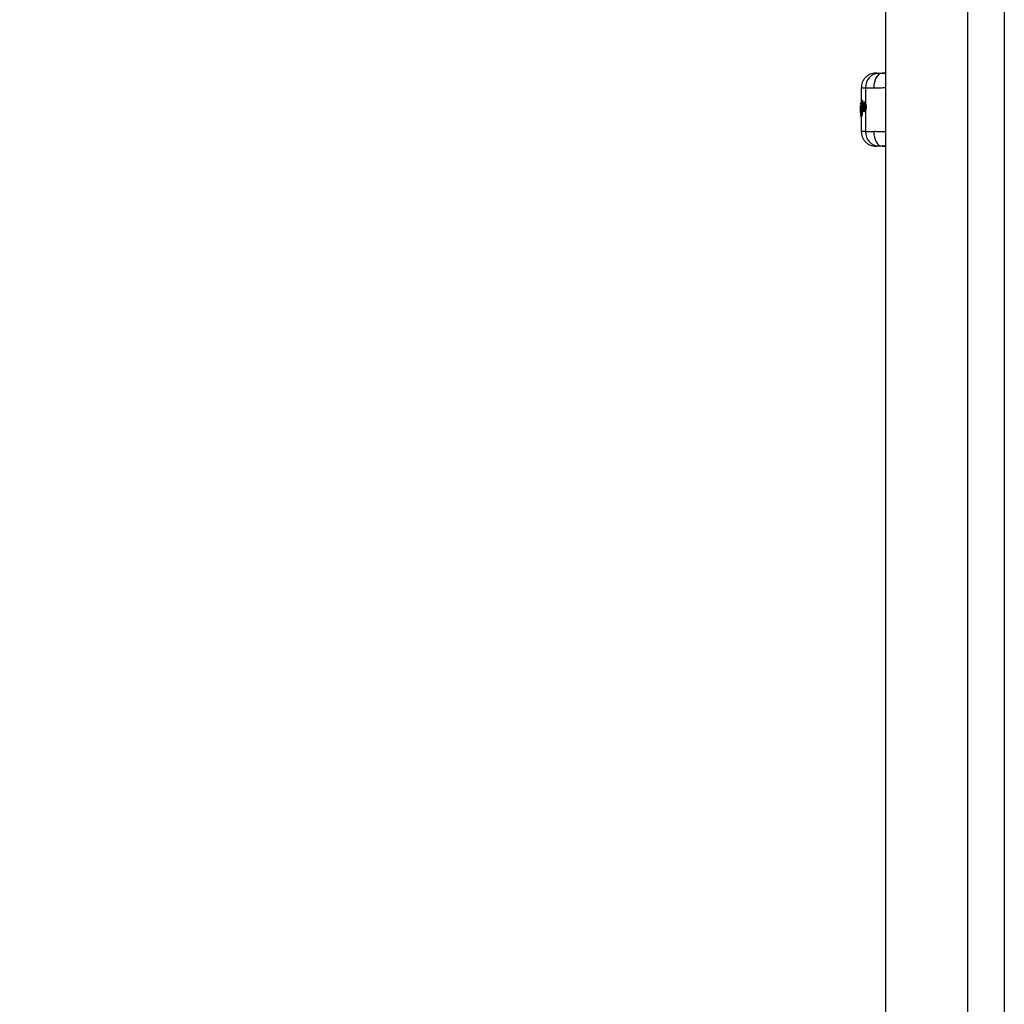
# Model space of a CAD drawing. Units: millimetres. Extents: x -663 to 21528, y -410 to 15997.
# Drawn here: x 2021 to 2425, y 7124 to 7528 of the extents above; entities that cross this region are included whole.
import ezdxf

# ---------------------------------------------------------------- set-up
doc = ezdxf.new("R2010")
doc.units = ezdxf.units.MM
doc.layers.add('Dimensions', color=7, linetype='Continuous')
doc.styles.get("Standard").update_dxf_attribs({"font": 'arial.ttf'})
doc.dimstyles.new('Leikkiset keinu', dxfattribs={"dimtxt": 150, "dimasz": 2.5, "dimexe": 0.06, "dimexo": 0.625, "dimtad": 0, "dimtih": 1, "dimtoh": 1, "dimdec": 0, "dimtxsty": 'Standard', "dimcen": 2.5, "dimadec": 0, "dimazin": 0, "dimtfac": 1, "dimtmove": 0, "dimatfit": 3, "dimfxl": 1, "dimarcsym": 0})

# ---------------------------------------------------------------- blocks, each defined once
blk = doc.blocks.new('*D2')
at = {"layer": 'Defpoints', "color": 0}
for p in [(2392.79, 14482.77), (-378.85, 1399.67), (2392.79, 1399.67)]:
    blk.add_point(p, dxfattribs=at)
at = {"layer": 'Dimensions', "color": 0, "lineweight": -2}
for p, q in [((2392.17, 14482.77), (-378.91, 14482.77)), ((-378.85, 14480.27), (-378.85, 8018.42)), ((-378.85, 1402.17), (-378.85, 7864.02)), ((2392.17, 1399.67), (-378.91, 1399.67))]:
    blk.add_line(p, q, dxfattribs=at)
at = {"layer": 'Dimensions', "color": 0}
for points in [[(-378.44, 14480.27), (-379.27, 14480.27), (-378.85, 14482.77)], [(-379.27, 1402.17), (-378.44, 1402.17), (-378.85, 1399.67)]]:
    blk.add_solid(points, dxfattribs=at)
at = {"layer": 'Dimensions', "color": 0, "insert": (-378.85, 7941.22), "char_height": 150, "attachment_point": 5}
blk.add_mtext('13083', dxfattribs=at)

msp = doc.modelspace()

# ---------------------------------------------------------------- linework, layer by layer
at = {"color": 0, "linetype": 'Continuous', "lineweight": 25}
for p, q in [((2375.94, 7896.22), (2375.94, 6518.27)), ((2409.64, 6518.27), (2409.64, 7896.22)), ((2424.64, 7536.22), (2424.64, 6646.22)), ((2372.4, 7506.22), (2371.93, 7506.21)), ((2375.94, 7506.18), (2374.76, 7506.22)), ((2374.8, 7506.2), (2375.5, 7506.13)), ((2375.5, 7506.13), (2375.94, 7505.97)), ((2366.04, 7500.22), (2366.04, 7493.42)), ((2367.78, 7500.21), (2367.78, 7493.77)), ((2365.75, 7492.72), (2365.74, 7489.66)), ((2365.75, 7492.82), (2365.75, 7492.79)), ((2365.8, 7493.84), (2365.79, 7493.54)), ((2365.79, 7493.59), (2365.79, 7493.78)), ((2365.8, 7492.97), (2365.99, 7493.26)), ((2365.89, 7492.92), (2365.83, 7492.82)), ((2365.99, 7493.26), (2366.05, 7489.96)), ((2366.04, 7493.86), (2366.02, 7493.86)), ((2366.03, 7493.57), (2366.02, 7493.57)), ((2366.04, 7494.04), (2366.03, 7494.04)), ((2366.03, 7494.03), (2366.04, 7494.03)), ((2366.04, 7493.86), (2366.03, 7493.57)), ((2366.04, 7493.57), (2366.03, 7493.57)), ((2366.04, 7494.04), (2366.03, 7494.04)), ((2366.04, 7493.86), (2366.04, 7493.86)), ((2366.24, 7494.79), (2366.16, 7494.72)), ((2366.26, 7490.47), (2366.16, 7494.72)), ((2366.24, 7494.79), (2366.36, 7490.54)), ((2366.49, 7495.04), (2366.44, 7495.04)), ((2366.49, 7495.04), (2366.44, 7495.04)), ((2366.49, 7494.87), (2366.48, 7494.87)), ((2366.48, 7494.87), (2366.55, 7492.29)), ((2366.59, 7495.05), (2366.49, 7495.04)), ((2366.59, 7494.87), (2366.49, 7494.87)), ((2366.54, 7495.04), (2366.55, 7495.05)), ((2366.57, 7492.95), (2366.55, 7492.48)), ((2366.59, 7494.87), (2366.63, 7493.39)), ((2367.31, 7494.26), (2367.26, 7494.26)), ((2365.75, 7489.66), (2365.75, 7489.62)), ((2365.76, 7491.42), (2365.76, 7491.88)), ((2365.76, 7490.28), (2365.76, 7489.79)), ((2365.77, 7491.71), (2365.78, 7491.11)), ((2365.77, 7489.56), (2365.8, 7489.44)), ((2365.9, 7489.03), (2365.79, 7488.86)), ((2365.79, 7488.9), (2365.79, 7488.86)), ((2365.79, 7488.86), (2365.79, 7488.86)), ((2365.79, 7488.86), (2365.79, 7488.66)), ((2365.79, 7488.66), (2365.93, 7488.86)), ((2365.8, 7488.65), (2365.8, 7488.61)), ((2365.84, 7490.29), (2365.84, 7490.29)), ((2365.84, 7490.29), (2365.84, 7490.01)), ((2365.99, 7489.98), (2365.95, 7492.53)), ((2366.18, 7488.61), (2366.03, 7488.41)), ((2366.24, 7488.61), (2366.09, 7488.41)), ((2366.24, 7488.61), (2366.18, 7488.61)), ((2366.36, 7490.54), (2366.26, 7490.47)), ((2366.28, 7490.37), (2366.29, 7489.99)), ((2366.29, 7489.99), (2366.39, 7489.99)), ((2366.38, 7490.19), (2366.39, 7489.99)), ((2366.48, 7490.21), (2366.5, 7490.21)), ((2366.61, 7490.3), (2366.49, 7490.21)), ((2366.49, 7490.21), (2366.5, 7490.21)), ((2366.5, 7490.21), (2366.56, 7490.21)), ((2366.56, 7490.21), (2366.5, 7490.21)), ((2366.55, 7492.12), (2366.6, 7490.52)), ((2366.61, 7490.3), (2366.56, 7490.3)), ((2366.67, 7490.29), (2366.56, 7490.21)), ((2366.6, 7490.52), (2366.61, 7490.52)), ((2366.71, 7490.52), (2366.61, 7490.52)), ((2366.67, 7490.29), (2366.61, 7490.3)), ((2366.69, 7491.17), (2366.71, 7490.52)), ((2367.24, 7491.41), (2367.24, 7491.41)), ((2367.26, 7490.53), (2367.32, 7490.53)), ((2367.78, 7491.01), (2367.78, 7482.23)), ((2368.04, 7492.3), (2367.86, 7492.3)), ((2366.03, 7488.41), (2366.04, 7488.41)), ((2366.03, 7488.41), (2366.04, 7488.41)), ((2366.03, 7488.41), (2366.03, 7488.41)), ((2366.04, 7488.41), (2366.04, 7482.23)), ((2366.03, 7488.41), (2366.1, 7488.41)), ((2366.09, 7488.41), (2366.04, 7488.41)), ((2366.04, 7488.41), (2366.04, 7488.41)), ((2366.04, 7482.23), (2366.04, 7482.23)), ((2366.06, 7482.23), (2366.12, 7482.23)), ((2371.93, 7476.23), (2372.4, 7476.22)), ((2374.75, 7476.22), (2374.55, 7476.22)), ((2374.78, 7476.23), (2375.94, 7476.27))]:
    msp.add_line(p, q, dxfattribs=at)
at = {"color": 0, "linetype": 'Continuous', "lineweight": 25, "flags": 128}
for points in [[(2374.59, 7506.22), (2373.91, 7506.08), (2373.26, 7505.72), (2372.67, 7505.16), (2372.15, 7504.41), (2371.73, 7503.51), (2371.42, 7502.48), (2371.24, 7501.38), (2371.18, 7500.22)], [(2366.04, 7494.03), (2366.04, 7494.03), (2366.04, 7494.03), (2366.04, 7494.01), (2366.03, 7493.99), (2366.04, 7493.97), (2366.04, 7493.93), (2366.04, 7493.9), (2366.04, 7493.86)], [(2366.49, 7490.21), (2366.48, 7490.21), (2366.48, 7490.21)], [(2366.5, 7490.21), (2366.5, 7490.21), (2366.5, 7490.21)], [(2371.18, 7482.22), (2371.24, 7481.07), (2371.42, 7479.96), (2371.73, 7478.94), (2372.15, 7478.03), (2372.67, 7477.29), (2373.26, 7476.72), (2373.91, 7476.36), (2374.59, 7476.22)]]:
    msp.add_lwpolyline(points, dxfattribs=at)
at = {"color": 0, "linetype": 'Continuous', "lineweight": 25}
for centre, radius, start, end in [((2373.6, 7500.39), 5.83, 93.6536, 181.7673), ((2366.08, 7492.83), 0.251, 180.7149, 239.363), ((2366.47, 7493.92), 0.457, 165.5102, 187.5465), ((2355.89, 7492.26), 10.91, 13.8433, 14.7493), ((2369.04, 7494.97), 2.55, 178.4446, 182.3333), ((2367.29, 7493.62), 0.242, 177.7878, 252.2753), ((2365.96, 7491.19), 0.55, 84.5966, 110.372), ((2365.97, 7490.59), 0.553, 84.6767, 110.2939), ((2366.05, 7489.44), 0.245, 179.4939, 205.6725), ((2366.15, 7489.03), 0.245, 149.0986, 180.8633), ((2366.19, 7488.87), 0.253, 181.01, 267.5485), ((2366.26, 7489.32), 0.673, 87.1742, 107.9522), ((2368.18, 7490.15), 1.62, 166.9795, 174.7774), ((2369.29, 7490.41), 2.68, 177.6174, 182.3826), ((2367.25, 7491.16), 0.248, 93.7858, 180.4504), ((2367.39, 7491.5), 0.133, 161.6092, 198.0407), ((2367.88, 7494.76), 2.46, 264.2957, 269.5785), ((2373.6, 7482.05), 5.83, 178.2327, 266.3464)]:
    msp.add_arc(centre, radius, start, end, dxfattribs=at)
for points, knots in [([(2371.89, 7506.21), (2371.15, 7506.11), (2370.01, 7505.96), (2368.65, 7505.2), (2367.72, 7504.43), (2366.97, 7503.48), (2366.24, 7502.1), (2366.12, 7500.95), (2366.04, 7500.21)], [0, 0, 0, 0, 0.2398162, 0.3685917, 0.5000006, 0.6314094, 0.7601846, 1, 1, 1, 1]), ([(2371.93, 7506.21), (2371.92, 7506.21), (2371.88, 7506.21), (2372.25, 7506.21), (2372.9, 7506.21), (2373.23, 7506.21)], [0, 0, 0, 0, 0.078099, 0.538952, 1, 1, 1, 1]), ([(2372.42, 7506.22), (2372.42, 7506.22), (2372.42, 7506.22), (2372.58, 7506.22), (2372.99, 7506.22), (2373.64, 7506.22), (2374.36, 7506.22), (2374.59, 7506.22)], [0, 0, 0, 0, 0.07428, 0.268399, 0.449587, 0.815214, 1, 1, 1, 1]), ([(2373.23, 7506.21), (2373.39, 7506.21), (2373.72, 7506.21), (2374.3, 7506.22), (2374.59, 7506.22)], [0, 0, 0, 0, 0.500314, 1, 1, 1, 1]), ([(2375.94, 7506.22), (2375.77, 7506.22), (2375.24, 7506.22), (2374.83, 7506.22), (2374.55, 7506.22)], [0, 0, 0, 0, 0.340147, 1, 1, 1, 1]), ([(2375.07, 7506.21), (2375.09, 7506.21), (2375.11, 7506.21), (2375.15, 7506.21), (2375.17, 7506.21)], [0, 0, 0, 0, 0.636794, 1, 1, 1, 1]), ([(2366.12, 7500.21), (2366.14, 7500.21), (2366.2, 7500.21), (2367.2, 7500.21), (2367.78, 7500.21)], [0, 0, 0, 0, 0.430134, 1, 1, 1, 1]), ([(2367.78, 7500.21), (2368.18, 7500.21), (2369, 7500.21), (2370.46, 7500.22), (2371.18, 7500.22)], [0, 0, 0, 0, 0.5021758, 1, 1, 1, 1]), ([(2371.18, 7500.22), (2372.02, 7500.23), (2373.49, 7500.24), (2375.21, 7500.26), (2375.94, 7500.26)], [0, 0, 0, 0, 0.572006, 1, 1, 1, 1]), ([(2365.75, 7492.72), (2365.75, 7492.72), (2365.75, 7492.73), (2365.75, 7492.73), (2365.75, 7492.74)], [0, 0, 0, 0, 0.463166, 1, 1, 1, 1]), ([(2365.76, 7491.88), (2365.76, 7492), (2365.76, 7492.26), (2365.77, 7492.59), (2365.78, 7492.85), (2365.79, 7492.93), (2365.8, 7492.97)], [0, 0, 0, 0, 0.249039, 0.498666, 0.748995, 1, 1, 1, 1]), ([(2365.83, 7492.82), (2365.82, 7492.79), (2365.8, 7492.73), (2365.78, 7492.46), (2365.77, 7492.1), (2365.77, 7491.84), (2365.77, 7491.71)], [0, 0, 0, 0, 0.2511718, 0.5013415, 0.7504369, 1, 1, 1, 1]), ([(2365.79, 7493.78), (2365.8, 7493.81), (2365.8, 7493.87), (2365.85, 7493.95), (2365.91, 7494), (2365.98, 7494.03), (2366.01, 7494.03), (2366.03, 7494.03)], [0, 0, 0, 0, 0.219742, 0.450811, 0.707755, 0.850399, 1, 1, 1, 1]), ([(2366.02, 7493.86), (2366, 7493.86), (2365.96, 7493.86), (2365.9, 7493.85), (2365.84, 7493.83), (2365.8, 7493.81), (2365.79, 7493.79), (2365.79, 7493.78)], [0, 0, 0, 0, 0.1495566, 0.2921832, 0.5491359, 0.7802308, 1, 1, 1, 1]), ([(2365.79, 7493.78), (2365.79, 7493.78), (2365.79, 7493.79), (2365.79, 7493.79), (2365.8, 7493.8)], [0, 0, 0, 0, 0.4626838, 1, 1, 1, 1]), ([(2365.79, 7493.58), (2365.79, 7493.58), (2365.79, 7493.58), (2365.79, 7493.58), (2365.79, 7493.59)], [0, 0, 0, 0, 0.5375333, 1, 1, 1, 1]), ([(2365.79, 7493.59), (2365.79, 7493.58), (2365.8, 7493.58), (2365.83, 7493.58), (2365.87, 7493.57), (2365.91, 7493.57), (2365.97, 7493.57), (2366, 7493.57), (2366.02, 7493.57)], [0, 0, 0, 0, 0.219085, 0.449646, 0.574756, 0.707893, 0.850585, 1, 1, 1, 1]), ([(2365.79, 7493.58), (2365.79, 7493.58), (2365.79, 7493.57), (2365.79, 7493.54), (2365.8, 7493.51), (2365.81, 7493.49), (2365.82, 7493.48)], [0, 0, 0, 0, 0.173132, 0.405532, 0.678017, 1, 1, 1, 1]), ([(2365.95, 7492.53), (2365.95, 7492.58), (2365.94, 7492.7), (2365.93, 7492.83), (2365.91, 7492.92), (2365.9, 7492.92), (2365.89, 7492.92)], [0, 0, 0, 0, 0.248928, 0.498271, 0.748225, 1, 1, 1, 1]), ([(2365.97, 7492.71), (2365.97, 7492.71), (2365.96, 7492.71), (2365.95, 7492.68), (2365.95, 7492.62), (2365.95, 7492.55), (2365.95, 7492.52)], [0, 0, 0, 0, 0.058059, 0.31849, 0.630377, 1, 1, 1, 1]), ([(2365.99, 7493.26), (2365.99, 7493.29), (2366, 7493.34), (2366.04, 7493.42), (2366.09, 7493.47), (2366.15, 7493.5), (2366.18, 7493.51), (2366.2, 7493.51)], [0, 0, 0, 0, 0.221279, 0.453184, 0.70869, 0.850108, 1, 1, 1, 1]), ([(2366.23, 7493.34), (2366.21, 7493.34), (2366.18, 7493.34), (2366.12, 7493.33), (2366.06, 7493.31), (2366.01, 7493.29), (2365.99, 7493.27), (2365.99, 7493.26)], [0, 0, 0, 0, 0.149856, 0.29126, 0.546774, 0.7787, 1, 1, 1, 1]), ([(2366.23, 7494.89), (2366.22, 7494.88), (2366.19, 7494.86), (2366.16, 7494.8), (2366.16, 7494.74), (2366.16, 7494.72)], [0, 0, 0, 0, 0.143531, 0.582753, 1, 1, 1, 1]), ([(2366.33, 7494.98), (2366.32, 7494.97), (2366.28, 7494.94), (2366.24, 7494.91), (2366.22, 7494.89)], [0, 0, 0, 0, 0.452383, 1, 1, 1, 1]), ([(2366.24, 7494.79), (2366.25, 7494.81), (2366.25, 7494.86), (2366.29, 7494.94), (2366.35, 7495), (2366.41, 7495.02), (2366.44, 7495.04)], [0, 0, 0, 0, 0.223992, 0.457052, 0.71202, 1, 1, 1, 1]), ([(2366.48, 7494.87), (2366.45, 7494.86), (2366.39, 7494.86), (2366.31, 7494.84), (2366.26, 7494.81), (2366.25, 7494.8), (2366.24, 7494.79)], [0, 0, 0, 0, 0.287936, 0.542912, 0.775989, 1, 1, 1, 1]), ([(2366.44, 7495.04), (2366.42, 7495.03), (2366.38, 7495.02), (2366.35, 7495), (2366.34, 7494.99)], [0, 0, 0, 0, 0.549493, 1, 1, 1, 1]), ([(2366.55, 7495.05), (2366.55, 7495.04), (2366.56, 7495.04), (2366.58, 7495), (2366.58, 7494.94), (2366.59, 7494.9), (2366.59, 7494.87)], [0, 0, 0, 0, 0.251115, 0.500539, 0.751049, 1, 1, 1, 1]), ([(2367.26, 7494.26), (2367.19, 7494.25), (2367.04, 7494.22), (2366.84, 7494.02), (2366.7, 7493.7), (2366.61, 7493.33), (2366.58, 7493.1), (2366.57, 7492.97)], [0, 0, 0, 0, 0.169623, 0.395515, 0.673502, 0.830926, 1, 1, 1, 1]), ([(2366.57, 7492.95), (2366.6, 7493.13), (2366.64, 7493.48), (2366.78, 7493.84), (2366.94, 7494.02), (2367.13, 7494.01), (2367.32, 7493.81), (2367.5, 7493.44), (2367.6, 7493.01), (2367.64, 7492.62), (2367.64, 7492.41), (2367.64, 7492.31)], [0, 0, 0, 0, 0.124347, 0.24918, 0.374446, 0.499918, 0.625346, 0.750463, 0.875049, 0.937574, 1, 1, 1, 1]), ([(2367.01, 7491.16), (2366.98, 7491.17), (2366.94, 7491.18), (2366.87, 7491.27), (2366.82, 7491.4), (2366.75, 7491.62), (2366.7, 7491.98), (2366.69, 7492.45), (2366.72, 7492.92), (2366.78, 7493.25), (2366.85, 7493.45), (2366.91, 7493.56), (2366.97, 7493.63), (2367.02, 7493.63), (2367.05, 7493.63)], [0, 0, 0, 0, 0.063209, 0.125946, 0.188629, 0.251275, 0.375447, 0.499569, 0.623867, 0.748461, 0.811178, 0.874019, 0.937003, 1, 1, 1, 1]), ([(2367.24, 7491.41), (2367.21, 7491.41), (2367.17, 7491.43), (2367.1, 7491.49), (2367.05, 7491.59), (2366.99, 7491.77), (2366.94, 7492.05), (2366.92, 7492.44), (2366.95, 7492.82), (2367.01, 7493.09), (2367.06, 7493.2), (2367.08, 7493.24)], [0, 0, 0, 0, 0.074487, 0.148897, 0.223884, 0.300094, 0.454322, 0.611442, 0.768855, 0.923674, 1, 1, 1, 1]), ([(2367.05, 7493.63), (2367.08, 7493.61), (2367.16, 7493.57), (2367.23, 7493.42), (2367.26, 7493.34)], [0, 0, 0, 0, 0.501688, 1, 1, 1, 1]), ([(2367.23, 7493.32), (2367.22, 7493.32), (2367.21, 7493.3), (2367.18, 7493.23), (2367.12, 7493.07), (2367.08, 7492.8), (2367.05, 7492.44), (2367.07, 7492.07), (2367.1, 7491.79), (2367.15, 7491.61), (2367.19, 7491.51), (2367.22, 7491.48), (2367.23, 7491.46)], [0, 0, 0, 0, 0.0022704, 0.0802468, 0.159919, 0.3167541, 0.4739817, 0.6313596, 0.7887611, 0.8685753, 0.946691, 1, 1, 1, 1]), ([(2367.08, 7493.24), (2367.1, 7493.27), (2367.14, 7493.33), (2367.2, 7493.38), (2367.25, 7493.38), (2367.28, 7493.38)], [0, 0, 0, 0, 0.336198, 0.668952, 1, 1, 1, 1]), ([(2367.21, 7493.38), (2367.21, 7493.39), (2367.21, 7493.39), (2367.23, 7493.35), (2367.25, 7493.29), (2367.26, 7493.26)], [0, 0, 0, 0, 0.239372, 0.59322, 1, 1, 1, 1]), ([(2367.86, 7492.3), (2367.86, 7492.42), (2367.86, 7492.65), (2367.82, 7493.1), (2367.72, 7493.61), (2367.55, 7494.03), (2367.39, 7494.25), (2367.29, 7494.24), (2367.26, 7494.23)], [0, 0, 0, 0, 0.111199, 0.222099, 0.441431, 0.65872, 0.874439, 1, 1, 1, 1]), ([(2367.26, 7493.34), (2367.28, 7493.28), (2367.33, 7493.15), (2367.37, 7492.92), (2367.4, 7492.66), (2367.4, 7492.4), (2367.39, 7492.13), (2367.37, 7491.88), (2367.32, 7491.65), (2367.28, 7491.52), (2367.26, 7491.46)], [0, 0, 0, 0, 0.125097, 0.250255, 0.37507, 0.499722, 0.624423, 0.749415, 0.874642, 1, 1, 1, 1]), ([(2367.31, 7494.25), (2367.32, 7494.26), (2367.37, 7494.27), (2367.48, 7494.21), (2367.64, 7494.06), (2367.73, 7493.87), (2367.78, 7493.77)], [0, 0, 0, 0, 0.0363265, 0.3573411, 0.6792329, 1, 1, 1, 1]), ([(2367.78, 7493.77), (2367.81, 7493.68), (2367.89, 7493.49), (2367.98, 7493.12), (2368.04, 7492.72), (2368.04, 7492.44), (2368.04, 7492.3)], [0, 0, 0, 0, 0.253704, 0.50045, 0.750608, 1, 1, 1, 1]), ([(2365.99, 7489.65), (2365.97, 7489.65), (2365.93, 7489.65), (2365.88, 7489.65), (2365.84, 7489.65), (2365.79, 7489.66), (2365.75, 7489.66), (2365.75, 7489.66), (2365.74, 7489.66)], [0, 0, 0, 0, 0.150559, 0.293823, 0.427037, 0.551902, 0.781718, 1, 1, 1, 1]), ([(2365.84, 7490.01), (2365.83, 7490), (2365.82, 7490), (2365.8, 7490.07), (2365.78, 7490.19), (2365.77, 7490.37), (2365.76, 7490.59), (2365.76, 7490.84), (2365.76, 7491.13), (2365.76, 7491.32), (2365.76, 7491.42)], [0, 0, 0, 0, 0.125549, 0.251223, 0.376297, 0.501657, 0.62642, 0.75097, 0.875553, 1, 1, 1, 1]), ([(2365.78, 7491.11), (2365.78, 7491), (2365.78, 7490.78), (2365.79, 7490.51), (2365.81, 7490.32), (2365.83, 7490.3), (2365.84, 7490.29)], [0, 0, 0, 0, 0.248839, 0.498431, 0.74849, 1, 1, 1, 1]), ([(2366.03, 7489.1), (2366.01, 7489.1), (2365.98, 7489.09), (2365.92, 7489.07), (2365.88, 7489.05), (2365.84, 7489), (2365.8, 7488.94), (2365.79, 7488.88), (2365.79, 7488.86)], [0, 0, 0, 0, 0.14946, 0.292169, 0.425306, 0.550406, 0.78094, 1, 1, 1, 1]), ([(2365.82, 7488.97), (2365.81, 7488.95), (2365.8, 7488.93), (2365.79, 7488.9), (2365.79, 7488.88), (2365.79, 7488.86), (2365.79, 7488.86)], [0, 0, 0, 0, 0.310454, 0.573184, 0.797263, 1, 1, 1, 1]), ([(2365.8, 7488.65), (2365.79, 7488.65), (2365.79, 7488.65), (2365.79, 7488.66), (2365.79, 7488.66)], [0, 0, 0, 0, 0.5373162, 1, 1, 1, 1]), ([(2365.79, 7488.66), (2365.8, 7488.64), (2365.8, 7488.58), (2365.85, 7488.5), (2365.91, 7488.44), (2365.98, 7488.42), (2366.01, 7488.41), (2366.03, 7488.41)], [0, 0, 0, 0, 0.219742, 0.450811, 0.707755, 0.850399, 1, 1, 1, 1]), ([(2365.84, 7490.29), (2365.84, 7490.31), (2365.85, 7490.37), (2365.89, 7490.45), (2365.95, 7490.5), (2366.01, 7490.53), (2366.05, 7490.53), (2366.06, 7490.54)], [0, 0, 0, 0, 0.225601, 0.460401, 0.716165, 0.855191, 1, 1, 1, 1]), ([(2366.08, 7490.36), (2366.06, 7490.36), (2366.03, 7490.36), (2365.97, 7490.35), (2365.9, 7490.34), (2365.85, 7490.31), (2365.84, 7490.3), (2365.84, 7490.29)], [0, 0, 0, 0, 0.144779, 0.283792, 0.539563, 0.77438, 1, 1, 1, 1]), ([(2366.07, 7489.77), (2366.05, 7489.77), (2366.02, 7489.78), (2365.96, 7489.8), (2365.9, 7489.85), (2365.85, 7489.93), (2365.85, 7489.98), (2365.84, 7490.01)], [0, 0, 0, 0, 0.150004, 0.292202, 0.548767, 0.780239, 1, 1, 1, 1]), ([(2365.84, 7490.01), (2365.85, 7490), (2365.86, 7490), (2365.91, 7490), (2365.97, 7489.99), (2366.03, 7489.99), (2366.07, 7489.99), (2366.09, 7489.99)], [0, 0, 0, 0, 0.219891, 0.45121, 0.707635, 0.849874, 1, 1, 1, 1]), ([(2365.99, 7489.98), (2365.99, 7489.92), (2365.99, 7489.81), (2365.99, 7489.59), (2365.97, 7489.34), (2365.94, 7489.11), (2365.92, 7489.06), (2365.9, 7489.03)], [0, 0, 0, 0, 0.125568, 0.250708, 0.499318, 0.749184, 1, 1, 1, 1]), ([(2365.93, 7488.86), (2365.95, 7488.89), (2365.98, 7488.95), (2366.02, 7489.22), (2366.05, 7489.51), (2366.05, 7489.77), (2366.05, 7489.9), (2366.05, 7489.96)], [0, 0, 0, 0, 0.251364, 0.50107, 0.74999, 0.875066, 1, 1, 1, 1]), ([(2366.18, 7488.61), (2366.19, 7488.65), (2366.22, 7488.73), (2366.26, 7489.06), (2366.29, 7489.5), (2366.29, 7489.83), (2366.29, 7489.99)], [0, 0, 0, 0, 0.250326, 0.499841, 0.749688, 1, 1, 1, 1]), ([(2366.39, 7489.99), (2366.39, 7489.91), (2366.39, 7489.75), (2366.38, 7489.43), (2366.35, 7489.06), (2366.3, 7488.73), (2366.26, 7488.65), (2366.24, 7488.61)], [0, 0, 0, 0, 0.1257, 0.251481, 0.500793, 0.750254, 1, 1, 1, 1]), ([(2366.26, 7490.47), (2366.26, 7490.44), (2366.27, 7490.38), (2366.31, 7490.3), (2366.37, 7490.25), (2366.44, 7490.22), (2366.47, 7490.22), (2366.49, 7490.21)], [0, 0, 0, 0, 0.219718, 0.450545, 0.707074, 0.849783, 1, 1, 1, 1]), ([(2366.56, 7490.3), (2366.53, 7490.31), (2366.47, 7490.33), (2366.41, 7490.39), (2366.37, 7490.46), (2366.36, 7490.51), (2366.36, 7490.54)], [0, 0, 0, 0, 0.285427, 0.540238, 0.774346, 1, 1, 1, 1]), ([(2366.36, 7490.54), (2366.36, 7490.53), (2366.38, 7490.53), (2366.43, 7490.53), (2366.5, 7490.52), (2366.56, 7490.52), (2366.6, 7490.52)], [0, 0, 0, 0, 0.22567, 0.459796, 0.714615, 1, 1, 1, 1]), ([(2366.55, 7492.48), (2366.55, 7492.37), (2366.55, 7492.16), (2366.56, 7491.96), (2366.57, 7491.86)], [0, 0, 0, 0, 0.499236, 1, 1, 1, 1]), ([(2367.64, 7492.31), (2367.63, 7492.22), (2367.63, 7492.02), (2367.57, 7491.65), (2367.47, 7491.25), (2367.29, 7490.93), (2367.11, 7490.77), (2366.93, 7490.78), (2366.77, 7490.98), (2366.64, 7491.33), (2366.59, 7491.68), (2366.57, 7491.86)], [0, 0, 0, 0, 0.062413, 0.124956, 0.249688, 0.374897, 0.500362, 0.62581, 0.750978, 0.875681, 1, 1, 1, 1]), ([(2366.57, 7491.83), (2366.59, 7491.66), (2366.63, 7491.36), (2366.74, 7490.98), (2366.85, 7490.76), (2367.04, 7490.58), (2367.18, 7490.55), (2367.26, 7490.53)], [0, 0, 0, 0, 0.233303, 0.426356, 0.682312, 0.812876, 1, 1, 1, 1]), ([(2366.71, 7490.52), (2366.71, 7490.5), (2366.71, 7490.48), (2366.71, 7490.43), (2366.7, 7490.37), (2366.69, 7490.31), (2366.68, 7490.3), (2366.67, 7490.29)], [0, 0, 0, 0, 0.124159, 0.250644, 0.499953, 0.74855, 1, 1, 1, 1]), ([(2367.26, 7491.46), (2367.24, 7491.41), (2367.2, 7491.32), (2367.14, 7491.22), (2367.07, 7491.16), (2367.03, 7491.16), (2367.01, 7491.16)], [0, 0, 0, 0, 0.250368, 0.499835, 0.749169, 1, 1, 1, 1]), ([(2367.26, 7491.54), (2367.25, 7491.51), (2367.23, 7491.46), (2367.22, 7491.44), (2367.23, 7491.43), (2367.23, 7491.43)], [0, 0, 0, 0, 0.409489, 0.846221, 1, 1, 1, 1]), ([(2367.26, 7490.56), (2367.29, 7490.55), (2367.37, 7490.53), (2367.52, 7490.71), (2367.69, 7491.07), (2367.83, 7491.63), (2367.85, 7492.08), (2367.86, 7492.3)], [0, 0, 0, 0, 0.09752, 0.320551, 0.545119, 0.771713, 1, 1, 1, 1]), ([(2367.78, 7491.01), (2367.73, 7490.91), (2367.64, 7490.73), (2367.48, 7490.58), (2367.37, 7490.51), (2367.32, 7490.53), (2367.32, 7490.53)], [0, 0, 0, 0, 0.323972, 0.649208, 0.973741, 1, 1, 1, 1]), ([(2368.04, 7492.3), (2368.04, 7492.18), (2368.02, 7491.93), (2367.94, 7491.45), (2367.84, 7491.19), (2367.78, 7491.01)], [0, 0, 0, 0, 0.24831, 0.501155, 1, 1, 1, 1]), ([(2366.04, 7482.23), (2366.12, 7481.49), (2366.24, 7480.35), (2366.97, 7478.97), (2367.72, 7478.02), (2368.65, 7477.24), (2370.01, 7476.48), (2371.15, 7476.33), (2371.89, 7476.24)], [0, 0, 0, 0, 0.239816, 0.368591, 0.5, 0.631409, 0.760184, 1, 1, 1, 1]), ([(2367.78, 7482.23), (2367.2, 7482.23), (2366.2, 7482.23), (2366.14, 7482.23), (2366.12, 7482.23)], [0, 0, 0, 0, 0.569866, 1, 1, 1, 1]), ([(2367.78, 7482.23), (2368.18, 7482.23), (2369, 7482.23), (2370.46, 7482.22), (2371.18, 7482.22)], [0, 0, 0, 0, 0.502176, 1, 1, 1, 1]), ([(2375.94, 7482.18), (2375.21, 7482.19), (2373.49, 7482.2), (2372.02, 7482.21), (2371.18, 7482.22)], [0, 0, 0, 0, 0.427994, 1, 1, 1, 1]), ([(2375.94, 7476.47), (2375.8, 7476.41), (2375.37, 7476.24), (2375.02, 7476.24), (2374.8, 7476.24)], [0, 0, 0, 0, 0.35144, 1, 1, 1, 1]), ([(2373.23, 7476.24), (2372.9, 7476.24), (2372.25, 7476.24), (2371.88, 7476.24), (2371.92, 7476.24), (2371.93, 7476.24)], [0, 0, 0, 0, 0.461048, 0.921901, 1, 1, 1, 1]), ([(2374.59, 7476.22), (2374.12, 7476.22), (2373.18, 7476.22), (2372.5, 7476.22), (2372.48, 7476.22), (2372.47, 7476.22)], [0, 0, 0, 0, 0.389667, 0.779333, 1, 1, 1, 1]), ([(2374.59, 7476.22), (2374.3, 7476.23), (2373.72, 7476.24), (2373.39, 7476.24), (2373.23, 7476.24)], [0, 0, 0, 0, 0.499686, 1, 1, 1, 1]), ([(2375, 7476.22), (2375.17, 7476.22), (2375.43, 7476.22), (2375.82, 7476.22), (2375.94, 7476.22)], [0, 0, 0, 0, 0.674417, 1, 1, 1, 1])]:
    msp.add_open_spline(points, degree=3, knots=knots, dxfattribs=at)

# ---------------------------------------------------------------- dimensions: what is measured, and where the dimension line sits
at = {"layer": 'Dimensions'}
dim = msp.add_linear_dim(base=(-378.85, 1399.67), p1=(2392.79, 14482.77), p2=(2392.79, 1399.67), angle=90, dimstyle='Leikkiset keinu', dxfattribs=at)
dim.commit()
dim.dimension.update_dxf_attribs({"geometry": '*D2', "text_midpoint": (-378.85, 7941.22)})

doc.saveas('drawing.dxf')
